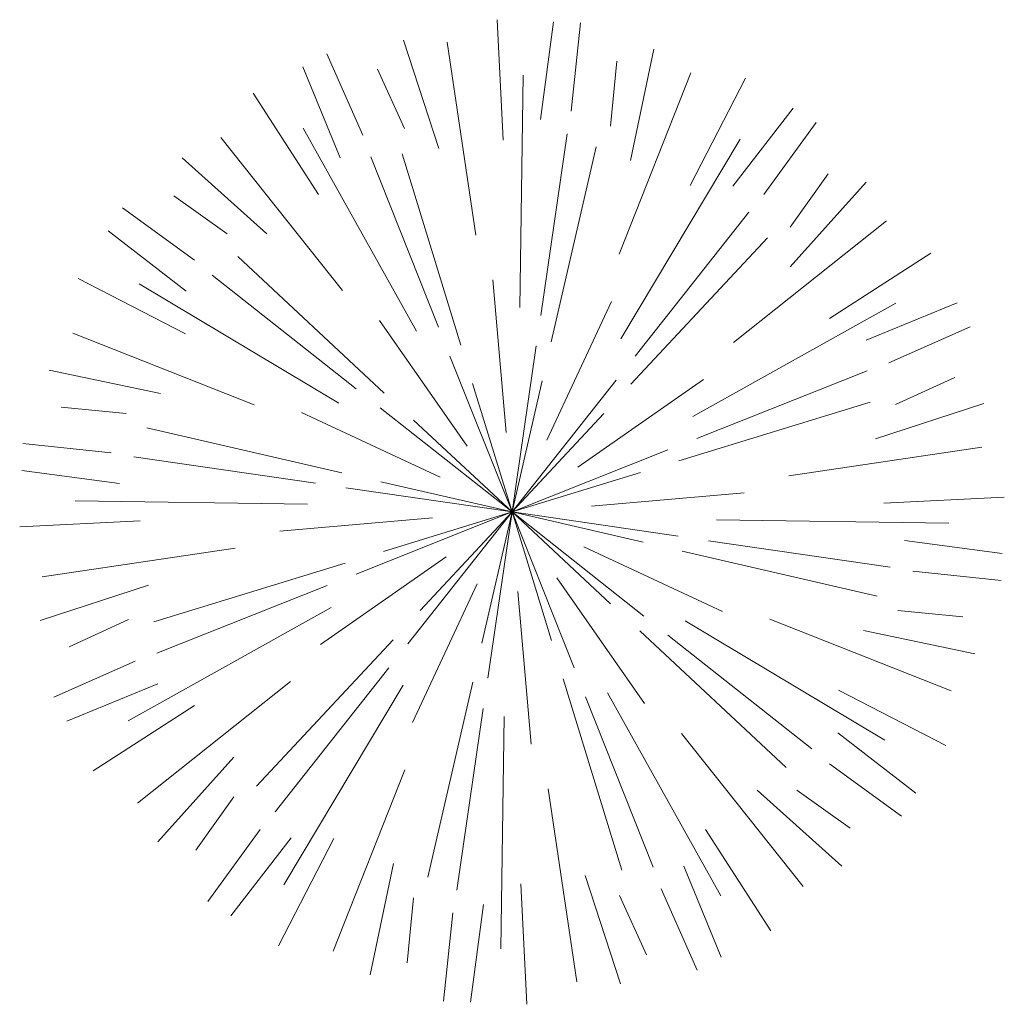
# Model space of a CAD drawing. Extents: x 332558 to 333914, y 8964555 to 8965157.
# Drawn here: x 332927 to 332928, y 8964726 to 8964727 of the extents above; entities that cross this region are included whole.
import ezdxf

# ---------------------------------------------------------------- set-up
doc = ezdxf.new("R2010")
doc.units = 0
doc.header["$MEASUREMENT"] = 0
doc.layers.add('ARQ - PL BAIXA NOVO', color=144, linetype='CONTINUOUS')

# ---------------------------------------------------------------- blocks, each defined once
blk = doc.blocks.new('PISCINAO')
at = {"layer": 'ARQ - PL BAIXA NOVO', "lineweight": 0}
for p, q in [((332737.68072, 8964638.85999), (332737.67021, 8964638.92503)), ((332737.66028, 8964638.84809), (332737.65063, 8964638.92038)), ((332737.73264, 8964638.83615), (332737.72766, 8964638.9203)), ((332737.78033, 8964638.82987), (332737.79883, 8964638.91734)), ((332737.63771, 8964638.82594), (332737.60999, 8964638.91095)), ((332737.74281, 8964638.76692), (332737.75864, 8964638.91069)), ((332737.71182, 8964638.85678), (332737.70359, 8964638.90465)), ((332737.81095, 8964638.83776), (332737.83873, 8964638.90519)), ((332737.8346, 8964638.83785), (332737.85802, 8964638.89943)), ((332737.63669, 8964638.75268), (332737.57851, 8964638.88509)), ((332737.59327, 8964638.80753), (332737.54688, 8964638.87793)), ((332737.68216, 8964638.70946), (332737.63929, 8964638.87631)), ((332737.76058, 8964638.70677), (332737.80688, 8964638.87269)), ((332737.85993, 8964638.81951), (332737.87674, 8964638.86509)), ((332737.86764, 8964638.79124), (332737.90541, 8964638.86661)), ((332737.53638, 8964638.80223), (332737.49476, 8964638.85329)), ((332737.56492, 8964638.815), (332737.53386, 8964638.85234)), ((332737.52463, 8964638.7817), (332737.48013, 8964638.83948)), ((332737.69862, 8964638.70799), (332737.68228, 8964638.84291)), ((332737.71125, 8964638.69098), (332737.70541, 8964638.83929)), ((332737.84185, 8964638.7262), (332737.92743, 8964638.8428)), ((332737.9058, 8964638.76196), (332737.96556, 8964638.82846)), ((332737.77411, 8964638.69726), (332737.82741, 8964638.82228)), ((332737.51616, 8964638.75123), (332737.44965, 8964638.81099)), ((332737.77654, 8964638.67621), (332737.84564, 8964638.80758)), ((332737.61289, 8964638.67258), (332737.49235, 8964638.79564)), ((332737.64733, 8964638.67112), (332737.56811, 8964638.79665)), ((332737.93627, 8964638.75348), (332737.99405, 8964638.79799)), ((332737.62789, 8964638.67954), (332737.54627, 8964638.78821)), ((332737.82715, 8964638.66522), (332737.95021, 8964638.78577)), ((332737.9568, 8964638.74173), (332738.00787, 8964638.78335)), ((332737.55191, 8964638.68727), (332737.43531, 8964638.77286)), ((332737.48687, 8964638.71307), (332737.4115, 8964638.75084)), ((332737.96957, 8964638.71319), (332738.00691, 8964638.74425)), ((332737.72718, 8964638.61989), (332737.74648, 8964638.73165)), ((332737.83411, 8964638.65022), (332737.94278, 8964638.73184)), ((332737.96211, 8964638.68484), (332738.0325, 8964638.73123)), ((332737.4586, 8964638.70536), (332737.41302, 8964638.72217)), ((332737.69667, 8964638.61752), (332737.6575, 8964638.72395)), ((332737.8257, 8964638.63078), (332737.95122, 8964638.71)), ((332737.44026, 8964638.68003), (332737.37868, 8964638.70345)), ((332737.90725, 8964638.64142), (332738.03967, 8964638.6996)), ((332737.6019, 8964638.62197), (332737.47053, 8964638.69107)), ((332737.75479, 8964638.60668), (332737.82738, 8964638.69382)), ((332737.44036, 8964638.65638), (332737.37292, 8964638.68416)), ((332737.71634, 8964638.56177), (332737.70138, 8964638.68528)), ((332737.71634, 8964638.56177), (332737.76514, 8964638.67621)), ((332737.58085, 8964638.61954), (332737.45583, 8964638.67284)), ((332737.67143, 8964638.60022), (332737.58429, 8964638.67281)), ((332737.98051, 8964638.64041), (332738.06552, 8964638.66812)), ((332737.71634, 8964638.56177), (332737.64163, 8964638.66125)), ((332737.71634, 8964638.56177), (332737.71242, 8964638.66137)), ((332737.57134, 8964638.60601), (332737.40542, 8964638.65231)), ((332737.71634, 8964638.56177), (332737.66314, 8964638.64607)), ((332737.71634, 8964638.56177), (332737.76275, 8964638.64999)), ((332737.44825, 8964638.62576), (332737.36077, 8964638.64426)), ((332737.86403, 8964638.59596), (332738.03088, 8964638.63882)), ((332737.71634, 8964638.56177), (332737.81582, 8964638.63648)), ((332738.00266, 8964638.61783), (332738.07495, 8964638.62749)), ((332737.7721, 8964638.58144), (332737.87853, 8964638.62061)), ((332737.71634, 8964638.56177), (332737.6019, 8964638.61056)), ((332737.71634, 8964638.56177), (332737.80064, 8964638.61497)), ((332737.51119, 8964638.58824), (332737.36742, 8964638.60407)), ((332737.71634, 8964638.56177), (332737.62812, 8964638.60817)), ((332738.01456, 8964638.59739), (332738.0796, 8964638.6079)), ((332737.86256, 8964638.57949), (332737.99748, 8964638.59583)), ((332737.65822, 8964638.57261), (332737.54647, 8964638.59191)), ((332737.44197, 8964638.57807), (332737.35781, 8964638.57309)), ((332737.71634, 8964638.56177), (332737.83985, 8964638.57673)), ((332738.01135, 8964638.56629), (332738.05923, 8964638.57452)), ((332737.84555, 8964638.56686), (332737.99387, 8964638.5727)), ((332737.71634, 8964638.56177), (332737.59284, 8964638.5468)), ((332737.71634, 8964638.56177), (332737.61674, 8964638.55785)), ((332737.71634, 8964638.56177), (332737.61686, 8964638.48706)), ((332737.71634, 8964638.56177), (332737.63204, 8964638.50857)), ((332737.71634, 8964638.56177), (332737.66755, 8964638.44733)), ((332737.71634, 8964638.56177), (332737.66994, 8964638.47355)), ((332737.71634, 8964638.56177), (332737.81595, 8964638.56569)), ((332737.71634, 8964638.56177), (332737.83078, 8964638.51298)), ((332737.71634, 8964638.56177), (332737.80456, 8964638.51536)), ((332737.71634, 8964638.56177), (332737.79106, 8964638.46229)), ((332737.71634, 8964638.56177), (332737.76954, 8964638.47747)), ((332737.71634, 8964638.56177), (332737.73131, 8964638.43826)), ((332737.71634, 8964638.56177), (332737.72026, 8964638.46216)), ((332737.42133, 8964638.55725), (332737.37346, 8964638.54902)), ((332737.58713, 8964638.55668), (332737.43882, 8964638.55084)), ((332737.57012, 8964638.54405), (332737.4352, 8964638.5277)), ((332737.77446, 8964638.55093), (332737.88622, 8964638.53163)), ((332737.99072, 8964638.54547), (332738.07488, 8964638.55045)), ((332737.66059, 8964638.5421), (332737.55416, 8964638.50293)), ((332737.9215, 8964638.5353), (332738.06527, 8964638.51947)), ((332737.41812, 8964638.52615), (332737.35308, 8964638.51563)), ((332737.56865, 8964638.52758), (332737.40181, 8964638.48472)), ((332737.76125, 8964638.52332), (332737.84839, 8964638.45073)), ((332737.67789, 8964638.51686), (332737.6053, 8964638.42972)), ((332737.86134, 8964638.51753), (332738.02726, 8964638.47123)), ((332737.43003, 8964638.50571), (332737.35773, 8964638.49605)), ((332737.7055, 8964638.50365), (332737.68621, 8964638.39189)), ((332737.73601, 8964638.50602), (332737.77518, 8964638.39958)), ((332737.83078, 8964638.50157), (332737.96215, 8964638.43247)), ((332737.85183, 8964638.504), (332737.97685, 8964638.4507)), ((332737.98444, 8964638.49778), (332738.07191, 8964638.47928)), ((332737.60699, 8964638.49276), (332737.48146, 8964638.41354)), ((332737.45217, 8964638.48313), (332737.36717, 8964638.45542)), ((332737.52544, 8964638.48212), (332737.39302, 8964638.42394)), ((332737.59857, 8964638.47332), (332737.4899, 8964638.3917)), ((332737.99233, 8964638.46716), (332738.05977, 8964638.43938)), ((332737.60553, 8964638.45832), (332737.48247, 8964638.33777)), ((332737.78535, 8964638.45242), (332737.86457, 8964638.32689)), ((332737.81979, 8964638.45096), (332737.94034, 8964638.3279)), ((332737.65614, 8964638.44733), (332737.58705, 8964638.31596)), ((332737.8048, 8964638.444), (332737.88641, 8964638.33533)), ((332737.99242, 8964638.44351), (332738.054, 8964638.42009)), ((332737.47058, 8964638.43869), (332737.40018, 8964638.3923)), ((332737.88078, 8964638.43627), (332737.99737, 8964638.35068)), ((332737.72143, 8964638.43256), (332737.72727, 8964638.28425)), ((332737.65858, 8964638.42628), (332737.60527, 8964638.30126)), ((332737.6721, 8964638.41677), (332737.6258, 8964638.25085)), ((332737.73406, 8964638.41555), (332737.75041, 8964638.28063)), ((332737.75053, 8964638.41408), (332737.79339, 8964638.24723)), ((332737.97409, 8964638.41818), (332738.01966, 8964638.40137)), ((332737.46312, 8964638.41035), (332737.42577, 8964638.37929)), ((332737.94581, 8964638.41047), (332738.02118, 8964638.3727)), ((332737.59084, 8964638.39734), (332737.50525, 8964638.28074)), ((332737.47588, 8964638.38181), (332737.42482, 8964638.34019)), ((332737.49641, 8964638.37006), (332737.43864, 8964638.32555)), ((332737.79599, 8964638.37086), (332737.85417, 8964638.23845)), ((332737.91653, 8964638.37231), (332737.98303, 8964638.31255)), ((332737.52688, 8964638.36158), (332737.46712, 8964638.29508)), ((332737.68987, 8964638.35661), (332737.67405, 8964638.21285)), ((332737.90805, 8964638.34184), (332737.95256, 8964638.28406)), ((332737.56504, 8964638.3323), (332737.52727, 8964638.25693)), ((332737.8963, 8964638.32131), (332737.93793, 8964638.27025)), ((332737.83942, 8964638.316), (332737.88581, 8964638.24561)), ((332737.57275, 8964638.30402), (332737.55594, 8964638.25845)), ((332737.86776, 8964638.30854), (332737.89883, 8964638.2712)), ((332737.79498, 8964638.2976), (332737.82269, 8964638.21259)), ((332737.65236, 8964638.29367), (332737.63386, 8964638.2062)), ((332737.59808, 8964638.28569), (332737.57467, 8964638.22411)), ((332737.62173, 8964638.28578), (332737.59395, 8964638.21835)), ((332737.70005, 8964638.28739), (332737.70502, 8964638.20323)), ((332737.7724, 8964638.27545), (332737.78206, 8964638.20316)), ((332737.72086, 8964638.26676), (332737.72909, 8964638.21889)), ((332737.75196, 8964638.26355), (332737.76248, 8964638.19851))]:
    blk.add_line(p, q, dxfattribs=at)

msp = doc.modelspace()

# ---------------------------------------------------------------- block references
at = {"layer": 'ARQ - PL BAIXA NOVO', "rotation": 194.7799999702794}
msp.add_blockref('PISCINAO', (-1632297.91759, 17717631.98313, 379.8486), dxfattribs=at)

doc.saveas('drawing.dxf')
